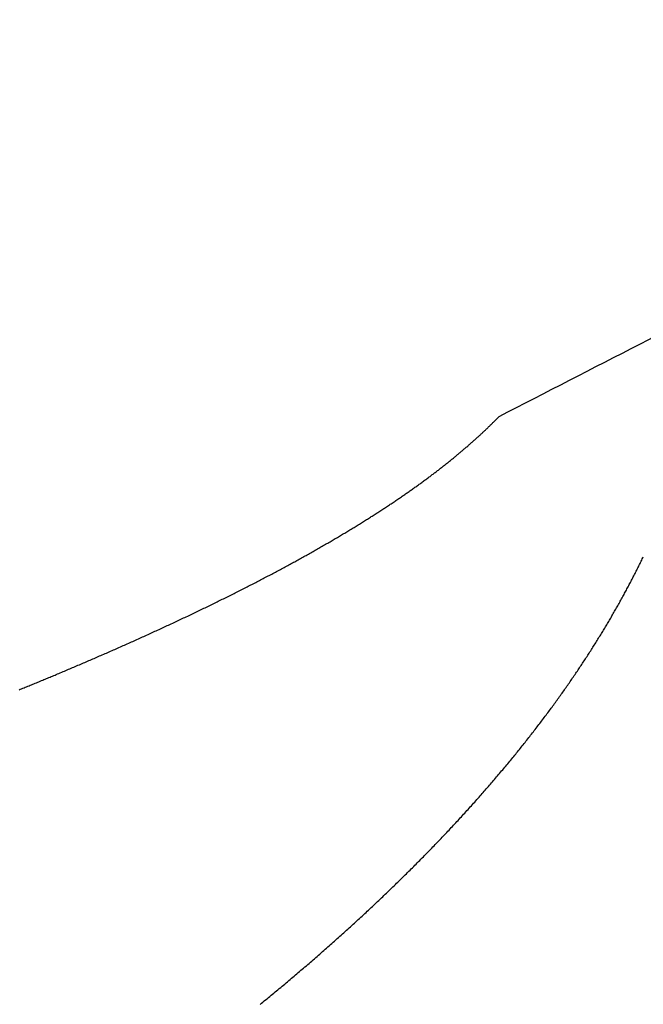
# Model space of a CAD drawing. Extents: x -615 to 944, y -692 to 928.
# Drawn here: x 8 to 9, y 1 to 2 of the extents above; entities that cross this region are included whole.
import ezdxf

# ---------------------------------------------------------------- set-up
doc = ezdxf.new("R2010")
doc.units = 0
doc.header["$LTSCALE"] = 20
doc.layers.add('ARRANGE', color=1, linetype='CONTINUOUS')
doc.layers.add('DETAIL', color=5, linetype='CONTINUOUS')

msp = doc.modelspace()

# ---------------------------------------------------------------- linework, layer by layer
at = {"layer": 'ARRANGE', "color": 1, "linetype": 'CONTINUOUS'}
msp.add_circle((0, 0), 40, dxfattribs=at)
at = {"layer": 'DETAIL', "color": 5, "linetype": 'CONTINUOUS'}
for p, q in [((8.80129, 1.6401), (8.80171, 1.6405)), ((8.80171, 1.6405), (8.80213, 1.64091)), ((8.80213, 1.64091), (8.80255, 1.64132)), ((8.80255, 1.64132), (8.80296, 1.64172)), ((8.80296, 1.64172), (8.80338, 1.64213)), ((8.80338, 1.64213), (8.8038, 1.64254)), ((8.8038, 1.64254), (8.80421, 1.64295)), ((8.80421, 1.64295), (8.80462, 1.64336)), ((8.80462, 1.64336), (8.80504, 1.64378)), ((8.80504, 1.64378), (8.80545, 1.64419)), ((8.80545, 1.64419), (8.80586, 1.6446)), ((8.80586, 1.6446), (8.80627, 1.64502)), ((8.80627, 1.64502), (8.80668, 1.64543)), ((8.80668, 1.64543), (8.80709, 1.64585)), ((8.80709, 1.64585), (8.8075, 1.64627)), ((8.8075, 1.64627), (8.80791, 1.64668)), ((8.80791, 1.64668), (8.80832, 1.6471)), ((8.80832, 1.6471), (8.80872, 1.64752)), ((8.79406, 1.6333), (8.7945, 1.6337)), ((8.7945, 1.6337), (8.79494, 1.6341)), ((8.79494, 1.6341), (8.79537, 1.6345)), ((8.79537, 1.6345), (8.79579, 1.63489)), ((8.79579, 1.63489), (8.79622, 1.63529)), ((8.79622, 1.63529), (8.79664, 1.63568)), ((8.79664, 1.63568), (8.79706, 1.63607)), ((8.79706, 1.63607), (8.79748, 1.63647)), ((8.79748, 1.63647), (8.79791, 1.63687)), ((8.79791, 1.63687), (8.79833, 1.63727)), ((8.79833, 1.63727), (8.79876, 1.63767)), ((8.79876, 1.63767), (8.79918, 1.63807)), ((8.79918, 1.63807), (8.7996, 1.63848)), ((8.7996, 1.63848), (8.80003, 1.63888)), ((8.80003, 1.63888), (8.80045, 1.63929)), ((8.80045, 1.63929), (8.80087, 1.63969)), ((8.80087, 1.63969), (8.80129, 1.6401)), ((8.78605, 1.62618), (8.78653, 1.62659)), ((8.78653, 1.62659), (8.787, 1.627)), ((8.787, 1.627), (8.78747, 1.62742)), ((8.78747, 1.62742), (8.78795, 1.62783)), ((8.78795, 1.62783), (8.78842, 1.62825)), ((8.78842, 1.62825), (8.78889, 1.62866)), ((8.78889, 1.62866), (8.78936, 1.62908)), ((8.78936, 1.62908), (8.78984, 1.6295)), ((8.78984, 1.6295), (8.79031, 1.62992)), ((8.79031, 1.62992), (8.79078, 1.63034)), ((8.79078, 1.63034), (8.79126, 1.63076)), ((8.79126, 1.63076), (8.79173, 1.63119)), ((8.79173, 1.63119), (8.79221, 1.63162)), ((8.79221, 1.63162), (8.79268, 1.63204)), ((8.79268, 1.63204), (8.79315, 1.63247)), ((8.79315, 1.63247), (8.79361, 1.63289)), ((8.79361, 1.63289), (8.79406, 1.6333)), ((8.77787, 1.61928), (8.77836, 1.61969)), ((8.77836, 1.61969), (8.77885, 1.62009)), ((8.77885, 1.62009), (8.77933, 1.62049)), ((8.77933, 1.62049), (8.77981, 1.62089)), ((8.77981, 1.62089), (8.78029, 1.62128)), ((8.78029, 1.62128), (8.78076, 1.62168)), ((8.78076, 1.62168), (8.78124, 1.62208)), ((8.78124, 1.62208), (8.78172, 1.62249)), ((8.78172, 1.62249), (8.78221, 1.62289)), ((8.78221, 1.62289), (8.78269, 1.6233)), ((8.78269, 1.6233), (8.78317, 1.62371)), ((8.78317, 1.62371), (8.78365, 1.62412)), ((8.78365, 1.62412), (8.78413, 1.62453)), ((8.78413, 1.62453), (8.78462, 1.62494)), ((8.78462, 1.62494), (8.78509, 1.62536)), ((8.78509, 1.62536), (8.78557, 1.62577)), ((8.78557, 1.62577), (8.78605, 1.62618)), ((8.76883, 1.61203), (8.76936, 1.61245)), ((8.76936, 1.61245), (8.7699, 1.61287)), ((8.7699, 1.61287), (8.77044, 1.61329)), ((8.77044, 1.61329), (8.77097, 1.61371)), ((8.77097, 1.61371), (8.7715, 1.61414)), ((8.7715, 1.61414), (8.77204, 1.61456)), ((8.77204, 1.61456), (8.77257, 1.61499)), ((8.77257, 1.61499), (8.77311, 1.61542)), ((8.77311, 1.61542), (8.77365, 1.61585)), ((8.77365, 1.61585), (8.77419, 1.61628)), ((8.77419, 1.61628), (8.77473, 1.61672)), ((8.77473, 1.61672), (8.77527, 1.61716)), ((8.77527, 1.61716), (8.7758, 1.61759)), ((8.7758, 1.61759), (8.77633, 1.61802)), ((8.77633, 1.61802), (8.77685, 1.61845)), ((8.77685, 1.61845), (8.77737, 1.61887)), ((8.77737, 1.61887), (8.77787, 1.61928)), ((8.75962, 1.60498), (8.76017, 1.60539)), ((8.76017, 1.60539), (8.76071, 1.6058)), ((8.76071, 1.6058), (8.76125, 1.6062)), ((8.76125, 1.6062), (8.76178, 1.60661)), ((8.76178, 1.60661), (8.76232, 1.60702)), ((8.76232, 1.60702), (8.76286, 1.60743)), ((8.76286, 1.60743), (8.7634, 1.60784)), ((8.7634, 1.60784), (8.76395, 1.60825)), ((8.76395, 1.60825), (8.76449, 1.60867)), ((8.76449, 1.60867), (8.76504, 1.60909)), ((8.76504, 1.60909), (8.76558, 1.60951)), ((8.76558, 1.60951), (8.76612, 1.60993)), ((8.76612, 1.60993), (8.76667, 1.61035)), ((8.76667, 1.61035), (8.76721, 1.61077)), ((8.76721, 1.61077), (8.76775, 1.61119)), ((8.76775, 1.61119), (8.76829, 1.61161)), ((8.76829, 1.61161), (8.76883, 1.61203)), ((8.75008, 1.598), (8.75068, 1.59843)), ((8.75068, 1.59843), (8.75128, 1.59886)), ((8.75128, 1.59886), (8.75188, 1.5993)), ((8.75188, 1.5993), (8.75248, 1.59973)), ((8.75248, 1.59973), (8.75309, 1.60017)), ((8.75309, 1.60017), (8.75369, 1.60061)), ((8.75369, 1.60061), (8.7543, 1.60105)), ((8.7543, 1.60105), (8.75491, 1.6015)), ((8.75491, 1.6015), (8.75552, 1.60194)), ((8.75552, 1.60194), (8.75612, 1.60239)), ((8.75612, 1.60239), (8.75673, 1.60283)), ((8.75673, 1.60283), (8.75732, 1.60328)), ((8.75732, 1.60328), (8.75791, 1.60371)), ((8.75791, 1.60371), (8.75849, 1.60414)), ((8.75849, 1.60414), (8.75906, 1.60457)), ((8.75906, 1.60457), (8.75962, 1.60498)), ((8.74035, 1.59117), (8.74095, 1.59158)), ((8.74095, 1.59158), (8.74156, 1.592)), ((8.74156, 1.592), (8.74216, 1.59242)), ((8.74216, 1.59242), (8.74277, 1.59284)), ((8.74277, 1.59284), (8.74338, 1.59327)), ((8.74338, 1.59327), (8.74399, 1.59369)), ((8.74399, 1.59369), (8.74461, 1.59412)), ((8.74461, 1.59412), (8.74522, 1.59455)), ((8.74522, 1.59455), (8.74583, 1.59498)), ((8.74583, 1.59498), (8.74644, 1.59541)), ((8.74644, 1.59541), (8.74705, 1.59584)), ((8.74705, 1.59584), (8.74766, 1.59627)), ((8.74766, 1.59627), (8.74826, 1.5967)), ((8.74826, 1.5967), (8.74887, 1.59714)), ((8.74887, 1.59714), (8.74947, 1.59757)), ((8.74947, 1.59757), (8.75008, 1.598)), ((8.72987, 1.58409), (8.73054, 1.58453)), ((8.73054, 1.58453), (8.73121, 1.58498)), ((8.73121, 1.58498), (8.73189, 1.58543)), ((8.73189, 1.58543), (8.73257, 1.58588)), ((8.73257, 1.58588), (8.73325, 1.58634)), ((8.73325, 1.58634), (8.73393, 1.5868)), ((8.73393, 1.5868), (8.73461, 1.58726)), ((8.73461, 1.58726), (8.73528, 1.58771)), ((8.73528, 1.58771), (8.73595, 1.58816)), ((8.73595, 1.58816), (8.73661, 1.58861)), ((8.73661, 1.58861), (8.73726, 1.58905)), ((8.73726, 1.58905), (8.7379, 1.58948)), ((8.7379, 1.58948), (8.73852, 1.58991)), ((8.73852, 1.58991), (8.73914, 1.59033)), ((8.73914, 1.59033), (8.73975, 1.59075)), ((8.73975, 1.59075), (8.74035, 1.59117)), ((8.71902, 1.57703), (8.7197, 1.57747)), ((8.7197, 1.57747), (8.72038, 1.5779)), ((8.72038, 1.5779), (8.72106, 1.57834)), ((8.72106, 1.57834), (8.72174, 1.57878)), ((8.72174, 1.57878), (8.72242, 1.57922)), ((8.72242, 1.57922), (8.72311, 1.57966)), ((8.72311, 1.57966), (8.72379, 1.5801)), ((8.72379, 1.5801), (8.72447, 1.58054)), ((8.72447, 1.58054), (8.72515, 1.58099)), ((8.72515, 1.58099), (8.72582, 1.58143)), ((8.72582, 1.58143), (8.7265, 1.58187)), ((8.7265, 1.58187), (8.72718, 1.58231)), ((8.72718, 1.58231), (8.72785, 1.58275)), ((8.72785, 1.58275), (8.72852, 1.5832)), ((8.72852, 1.5832), (8.72919, 1.58364)), ((8.72919, 1.58364), (8.72987, 1.58409)), ((8.70761, 1.56988), (8.70836, 1.57034)), ((8.70836, 1.57034), (8.70911, 1.57081)), ((8.70911, 1.57081), (8.70987, 1.57128)), ((8.70987, 1.57128), (8.71062, 1.57174)), ((8.71062, 1.57174), (8.71137, 1.57221)), ((8.71137, 1.57221), (8.71211, 1.57267)), ((8.71211, 1.57267), (8.71284, 1.57313)), ((8.71284, 1.57313), (8.71356, 1.57358)), ((8.71356, 1.57358), (8.71426, 1.57402)), ((8.71426, 1.57402), (8.71496, 1.57446)), ((8.71496, 1.57446), (8.71564, 1.57489)), ((8.71564, 1.57489), (8.71632, 1.57532)), ((8.71632, 1.57532), (8.717, 1.57575)), ((8.717, 1.57575), (8.71767, 1.57617)), ((8.71767, 1.57617), (8.71834, 1.5766)), ((8.71834, 1.5766), (8.71902, 1.57703)), ((8.69565, 1.56264), (8.6964, 1.56309)), ((8.6964, 1.56309), (8.69715, 1.56354)), ((8.69715, 1.56354), (8.6979, 1.56399)), ((8.6979, 1.56399), (8.69866, 1.56444)), ((8.69866, 1.56444), (8.69941, 1.56489)), ((8.69941, 1.56489), (8.70016, 1.56534)), ((8.70016, 1.56534), (8.70091, 1.56579)), ((8.70091, 1.56579), (8.70165, 1.56624)), ((8.70165, 1.56624), (8.7024, 1.5667)), ((8.7024, 1.5667), (8.70314, 1.56715)), ((8.70314, 1.56715), (8.70389, 1.5676)), ((8.70389, 1.5676), (8.70463, 1.56805)), ((8.70463, 1.56805), (8.70537, 1.56851)), ((8.70537, 1.56851), (8.70612, 1.56896)), ((8.70612, 1.56896), (8.70686, 1.56942)), ((8.70686, 1.56942), (8.70761, 1.56988)), ((8.68415, 1.5559), (8.68497, 1.55637)), ((8.68497, 1.55637), (8.68578, 1.55684)), ((8.68578, 1.55684), (8.68658, 1.55731)), ((8.68658, 1.55731), (8.68737, 1.55777)), ((8.68737, 1.55777), (8.68814, 1.55822)), ((8.68814, 1.55822), (8.68891, 1.55867)), ((8.68891, 1.55867), (8.68966, 1.55911)), ((8.68966, 1.55911), (8.69041, 1.55955)), ((8.69041, 1.55955), (8.69116, 1.55998)), ((8.69116, 1.55998), (8.6919, 1.56042)), ((8.6919, 1.56042), (8.69265, 1.56086)), ((8.69265, 1.56086), (8.69339, 1.5613)), ((8.69339, 1.5613), (8.69414, 1.56175)), ((8.69414, 1.56175), (8.69489, 1.56219)), ((8.69489, 1.56219), (8.69565, 1.56264)), ((8.6719, 1.54894), (8.67272, 1.5494)), ((8.67272, 1.5494), (8.67354, 1.54986)), ((8.67354, 1.54986), (8.67435, 1.55032)), ((8.67435, 1.55032), (8.67517, 1.55078)), ((8.67517, 1.55078), (8.67598, 1.55124)), ((8.67598, 1.55124), (8.6768, 1.5517)), ((8.6768, 1.5517), (8.67761, 1.55216)), ((8.67761, 1.55216), (8.67842, 1.55262)), ((8.67842, 1.55262), (8.67923, 1.55308)), ((8.67923, 1.55308), (8.68005, 1.55355)), ((8.68005, 1.55355), (8.68087, 1.55402)), ((8.68087, 1.55402), (8.68168, 1.55448)), ((8.68168, 1.55448), (8.68251, 1.55496)), ((8.68251, 1.55496), (8.68333, 1.55543)), ((8.68333, 1.55543), (8.68415, 1.5559)), ((8.65876, 1.5417), (8.65961, 1.54216)), ((8.65961, 1.54216), (8.66044, 1.54261)), ((8.66044, 1.54261), (8.66126, 1.54306)), ((8.66126, 1.54306), (8.66208, 1.54351)), ((8.66208, 1.54351), (8.6629, 1.54395)), ((8.6629, 1.54395), (8.66371, 1.5444)), ((8.66371, 1.5444), (8.66452, 1.54485)), ((8.66452, 1.54485), (8.66534, 1.5453)), ((8.66534, 1.5453), (8.66615, 1.54575)), ((8.66615, 1.54575), (8.66697, 1.5462)), ((8.66697, 1.5462), (8.6678, 1.54665)), ((8.6678, 1.54665), (8.66862, 1.54711)), ((8.66862, 1.54711), (8.66944, 1.54757)), ((8.66944, 1.54757), (8.67026, 1.54803)), ((8.67026, 1.54803), (8.67108, 1.54848)), ((8.67108, 1.54848), (8.6719, 1.54894)), ((8.90934, 1.54188), (8.90973, 1.54268)), ((8.90973, 1.54268), (8.91012, 1.54348)), ((8.91012, 1.54348), (8.91051, 1.54428)), ((8.91051, 1.54428), (8.9109, 1.54508)), ((8.9109, 1.54508), (8.91129, 1.54588)), ((8.91129, 1.54588), (8.91168, 1.54668)), ((8.91168, 1.54668), (8.91206, 1.54749)), ((8.6456, 1.53465), (8.64647, 1.53511)), ((8.64647, 1.53511), (8.64735, 1.53558)), ((8.64735, 1.53558), (8.64823, 1.53604)), ((8.64823, 1.53604), (8.64911, 1.53651)), ((8.64911, 1.53651), (8.64998, 1.53698)), ((8.64998, 1.53698), (8.65086, 1.53744)), ((8.65086, 1.53744), (8.65174, 1.53792)), ((8.65174, 1.53792), (8.65263, 1.53839)), ((8.65263, 1.53839), (8.65351, 1.53886)), ((8.65351, 1.53886), (8.6544, 1.53934)), ((8.6544, 1.53934), (8.65529, 1.53982)), ((8.65529, 1.53982), (8.65617, 1.54029)), ((8.65617, 1.54029), (8.65704, 1.54077)), ((8.65704, 1.54077), (8.65791, 1.54123)), ((8.65791, 1.54123), (8.65876, 1.5417)), ((8.90575, 1.53472), (8.90615, 1.53551)), ((8.90615, 1.53551), (8.90655, 1.53631)), ((8.90655, 1.53631), (8.90696, 1.5371)), ((8.90696, 1.5371), (8.90736, 1.53789)), ((8.90736, 1.53789), (8.90776, 1.53869)), ((8.90776, 1.53869), (8.90815, 1.53949)), ((8.90815, 1.53949), (8.90855, 1.54028)), ((8.90855, 1.54028), (8.90895, 1.54108)), ((8.90895, 1.54108), (8.90934, 1.54188)), ((8.63236, 1.52775), (8.63324, 1.5282)), ((8.63324, 1.5282), (8.63412, 1.52865)), ((8.63412, 1.52865), (8.635, 1.52911)), ((8.635, 1.52911), (8.63588, 1.52957)), ((8.63588, 1.52957), (8.63676, 1.53002)), ((8.63676, 1.53002), (8.63765, 1.53048)), ((8.63765, 1.53048), (8.63853, 1.53094)), ((8.63853, 1.53094), (8.63942, 1.53141)), ((8.63942, 1.53141), (8.6403, 1.53187)), ((8.6403, 1.53187), (8.64119, 1.53233)), ((8.64119, 1.53233), (8.64207, 1.53279)), ((8.64207, 1.53279), (8.64295, 1.53326)), ((8.64295, 1.53326), (8.64384, 1.53372)), ((8.64384, 1.53372), (8.64472, 1.53418)), ((8.64472, 1.53418), (8.6456, 1.53465)), ((8.90206, 1.5276), (8.90247, 1.52839)), ((8.90247, 1.52839), (8.90289, 1.52918)), ((8.90289, 1.52918), (8.9033, 1.52997)), ((8.9033, 1.52997), (8.90371, 1.53076)), ((8.90371, 1.53076), (8.90412, 1.53155)), ((8.90412, 1.53155), (8.90453, 1.53234)), ((8.90453, 1.53234), (8.90494, 1.53313)), ((8.90494, 1.53313), (8.90534, 1.53393)), ((8.90534, 1.53393), (8.90575, 1.53472)), ((8.61858, 1.52076), (8.61952, 1.52123)), ((8.61952, 1.52123), (8.62045, 1.5217)), ((8.62045, 1.5217), (8.62139, 1.52217)), ((8.62139, 1.52217), (8.62233, 1.52264)), ((8.62233, 1.52264), (8.62327, 1.52312)), ((8.62327, 1.52312), (8.62421, 1.52359)), ((8.62421, 1.52359), (8.62514, 1.52407)), ((8.62514, 1.52407), (8.62608, 1.52454)), ((8.62608, 1.52454), (8.627, 1.52501)), ((8.627, 1.52501), (8.62791, 1.52547)), ((8.62791, 1.52547), (8.62882, 1.52593)), ((8.62882, 1.52593), (8.62971, 1.52639)), ((8.62971, 1.52639), (8.6306, 1.52685)), ((8.6306, 1.52685), (8.63148, 1.5273)), ((8.63148, 1.5273), (8.63236, 1.52775)), ((8.89828, 1.52055), (8.89871, 1.52134)), ((8.89871, 1.52134), (8.89914, 1.52212)), ((8.89914, 1.52212), (8.89956, 1.5229)), ((8.89956, 1.5229), (8.89998, 1.52368)), ((8.89998, 1.52368), (8.90039, 1.52446)), ((8.90039, 1.52446), (8.90081, 1.52524)), ((8.90081, 1.52524), (8.90123, 1.52603)), ((8.90123, 1.52603), (8.90164, 1.52681)), ((8.90164, 1.52681), (8.90206, 1.5276)), ((8.60361, 1.51335), (8.60454, 1.51381)), ((8.60454, 1.51381), (8.60548, 1.51427)), ((8.60548, 1.51427), (8.60642, 1.51473)), ((8.60642, 1.51473), (8.60736, 1.51519)), ((8.60736, 1.51519), (8.6083, 1.51565)), ((8.6083, 1.51565), (8.60924, 1.51611)), ((8.60924, 1.51611), (8.61018, 1.51658)), ((8.61018, 1.51658), (8.61111, 1.51704)), ((8.61111, 1.51704), (8.61205, 1.5175)), ((8.61205, 1.5175), (8.61298, 1.51797)), ((8.61298, 1.51797), (8.61392, 1.51843)), ((8.61392, 1.51843), (8.61485, 1.51889)), ((8.61485, 1.51889), (8.61579, 1.51936)), ((8.61579, 1.51936), (8.61672, 1.51982)), ((8.61672, 1.51982), (8.61765, 1.52029)), ((8.61765, 1.52029), (8.61858, 1.52076)), ((8.89427, 1.51328), (8.89472, 1.51409)), ((8.89472, 1.51409), (8.89518, 1.5149)), ((8.89518, 1.5149), (8.89563, 1.51572)), ((8.89563, 1.51572), (8.89608, 1.51653)), ((8.89608, 1.51653), (8.89653, 1.51734)), ((8.89653, 1.51734), (8.89697, 1.51815)), ((8.89697, 1.51815), (8.89741, 1.51896)), ((8.89741, 1.51896), (8.89785, 1.51976)), ((8.89785, 1.51976), (8.89828, 1.52055)), ((8.58933, 1.50646), (8.59031, 1.50693)), ((8.59031, 1.50693), (8.59128, 1.50739)), ((8.59128, 1.50739), (8.59226, 1.50786)), ((8.59226, 1.50786), (8.59323, 1.50833)), ((8.59323, 1.50833), (8.59419, 1.50879)), ((8.59419, 1.50879), (8.59515, 1.50925)), ((8.59515, 1.50925), (8.5961, 1.50971)), ((8.5961, 1.50971), (8.59705, 1.51017)), ((8.59705, 1.51017), (8.59799, 1.51062)), ((8.59799, 1.51062), (8.59893, 1.51107)), ((8.59893, 1.51107), (8.59986, 1.51153)), ((8.59986, 1.51153), (8.6008, 1.51198)), ((8.6008, 1.51198), (8.60173, 1.51244)), ((8.60173, 1.51244), (8.60267, 1.51289)), ((8.60267, 1.51289), (8.60361, 1.51335)), ((8.89015, 1.50605), (8.89061, 1.50685)), ((8.89061, 1.50685), (8.89108, 1.50765)), ((8.89108, 1.50765), (8.89153, 1.50845)), ((8.89153, 1.50845), (8.89199, 1.50926)), ((8.89199, 1.50926), (8.89245, 1.51006)), ((8.89245, 1.51006), (8.89291, 1.51086)), ((8.89291, 1.51086), (8.89336, 1.51167)), ((8.89336, 1.51167), (8.89381, 1.51247)), ((8.89381, 1.51247), (8.89427, 1.51328)), ((8.57471, 1.49957), (8.57569, 1.50003)), ((8.57569, 1.50003), (8.57667, 1.50048)), ((8.57667, 1.50048), (8.57764, 1.50094)), ((8.57764, 1.50094), (8.57862, 1.5014)), ((8.57862, 1.5014), (8.57959, 1.50185)), ((8.57959, 1.50185), (8.58057, 1.50231)), ((8.58057, 1.50231), (8.58154, 1.50277)), ((8.58154, 1.50277), (8.58251, 1.50323)), ((8.58251, 1.50323), (8.58348, 1.50369)), ((8.58348, 1.50369), (8.58446, 1.50415)), ((8.58446, 1.50415), (8.58543, 1.50461)), ((8.58543, 1.50461), (8.5864, 1.50507)), ((8.5864, 1.50507), (8.58738, 1.50553)), ((8.58738, 1.50553), (8.58835, 1.506)), ((8.58835, 1.506), (8.58933, 1.50646)), ((8.88641, 1.49966), (8.88688, 1.50046)), ((8.88688, 1.50046), (8.88735, 1.50125)), ((8.88735, 1.50125), (8.88782, 1.50205)), ((8.88782, 1.50205), (8.88829, 1.50285)), ((8.88829, 1.50285), (8.88876, 1.50365)), ((8.88876, 1.50365), (8.88922, 1.50445)), ((8.88922, 1.50445), (8.88969, 1.50525)), ((8.88969, 1.50525), (8.89015, 1.50605)), ((8.55905, 1.49235), (8.56004, 1.4928)), ((8.56004, 1.4928), (8.56102, 1.49325)), ((8.56102, 1.49325), (8.56201, 1.4937)), ((8.56201, 1.4937), (8.56299, 1.49415)), ((8.56299, 1.49415), (8.56396, 1.4946)), ((8.56396, 1.4946), (8.56494, 1.49505)), ((8.56494, 1.49505), (8.56592, 1.4955)), ((8.56592, 1.4955), (8.5669, 1.49595)), ((8.5669, 1.49595), (8.56787, 1.4964)), ((8.56787, 1.4964), (8.56885, 1.49685)), ((8.56885, 1.49685), (8.56983, 1.4973)), ((8.56983, 1.4973), (8.5708, 1.49775)), ((8.5708, 1.49775), (8.57178, 1.49821)), ((8.57178, 1.49821), (8.57276, 1.49866)), ((8.57276, 1.49866), (8.57374, 1.49912)), ((8.57374, 1.49912), (8.57471, 1.49957)), ((8.88213, 1.49255), (8.88262, 1.49334)), ((8.88262, 1.49334), (8.8831, 1.49414)), ((8.8831, 1.49414), (8.88357, 1.49492)), ((8.88357, 1.49492), (8.88405, 1.49571)), ((8.88405, 1.49571), (8.88452, 1.4965)), ((8.88452, 1.4965), (8.88499, 1.49728)), ((8.88499, 1.49728), (8.88546, 1.49807)), ((8.88546, 1.49807), (8.88594, 1.49887)), ((8.88594, 1.49887), (8.88641, 1.49966)), ((8.54323, 1.48522), (8.54422, 1.48566)), ((8.54422, 1.48566), (8.54521, 1.4861)), ((8.54521, 1.4861), (8.5462, 1.48655)), ((8.5462, 1.48655), (8.54719, 1.48699)), ((8.54719, 1.48699), (8.54818, 1.48743)), ((8.54818, 1.48743), (8.54917, 1.48788)), ((8.54917, 1.48788), (8.55016, 1.48832)), ((8.55016, 1.48832), (8.55114, 1.48877)), ((8.55114, 1.48877), (8.55213, 1.48921)), ((8.55213, 1.48921), (8.55312, 1.48966)), ((8.55312, 1.48966), (8.55411, 1.49011)), ((8.55411, 1.49011), (8.5551, 1.49056)), ((8.5551, 1.49056), (8.55609, 1.49101)), ((8.55609, 1.49101), (8.55708, 1.49145)), ((8.55708, 1.49145), (8.55807, 1.4919)), ((8.55807, 1.4919), (8.55905, 1.49235)), ((8.87756, 1.48516), (8.87808, 1.48599)), ((8.87808, 1.48599), (8.87859, 1.48681)), ((8.87859, 1.48681), (8.87911, 1.48764)), ((8.87911, 1.48764), (8.87962, 1.48847)), ((8.87962, 1.48847), (8.88013, 1.48929)), ((8.88013, 1.48929), (8.88064, 1.49012)), ((8.88064, 1.49012), (8.88114, 1.49093)), ((8.88114, 1.49093), (8.88164, 1.49175)), ((8.88164, 1.49175), (8.88213, 1.49255)), ((8.52734, 1.47821), (8.52833, 1.47864)), ((8.52833, 1.47864), (8.52932, 1.47907)), ((8.52932, 1.47907), (8.53032, 1.47951)), ((8.53032, 1.47951), (8.53131, 1.47995)), ((8.53131, 1.47995), (8.53231, 1.48039)), ((8.53231, 1.48039), (8.53331, 1.48083)), ((8.53331, 1.48083), (8.53431, 1.48126)), ((8.53431, 1.48126), (8.5353, 1.4817)), ((8.5353, 1.4817), (8.53629, 1.48214)), ((8.53629, 1.48214), (8.53728, 1.48258)), ((8.53728, 1.48258), (8.53827, 1.48302)), ((8.53827, 1.48302), (8.53926, 1.48346)), ((8.53926, 1.48346), (8.54025, 1.4839)), ((8.54025, 1.4839), (8.54124, 1.48434)), ((8.54124, 1.48434), (8.54224, 1.48478)), ((8.54224, 1.48478), (8.54323, 1.48522)), ((8.87289, 1.47782), (8.87341, 1.47864)), ((8.87341, 1.47864), (8.87394, 1.47945)), ((8.87394, 1.47945), (8.87446, 1.48026)), ((8.87446, 1.48026), (8.87498, 1.48108)), ((8.87498, 1.48108), (8.87549, 1.48189)), ((8.87549, 1.48189), (8.87601, 1.48271)), ((8.87601, 1.48271), (8.87653, 1.48352)), ((8.87653, 1.48352), (8.87704, 1.48434)), ((8.87704, 1.48434), (8.87756, 1.48516)), ((8.5109, 1.4711), (8.51187, 1.47151)), ((8.51187, 1.47151), (8.51283, 1.47193)), ((8.51283, 1.47193), (8.5138, 1.47234)), ((8.5138, 1.47234), (8.51477, 1.47276)), ((8.51477, 1.47276), (8.51574, 1.47318)), ((8.51574, 1.47318), (8.51671, 1.47359)), ((8.51671, 1.47359), (8.51767, 1.47401)), ((8.51767, 1.47401), (8.51864, 1.47443)), ((8.51864, 1.47443), (8.5196, 1.47484)), ((8.5196, 1.47484), (8.52056, 1.47526)), ((8.52056, 1.47526), (8.52152, 1.47568)), ((8.52152, 1.47568), (8.52248, 1.47609)), ((8.52248, 1.47609), (8.52344, 1.47651)), ((8.52344, 1.47651), (8.52441, 1.47693)), ((8.52441, 1.47693), (8.52538, 1.47735)), ((8.52538, 1.47735), (8.52636, 1.47778)), ((8.52636, 1.47778), (8.52734, 1.47821)), ((8.86866, 1.47133), (8.86919, 1.47214)), ((8.86919, 1.47214), (8.86972, 1.47295)), ((8.86972, 1.47295), (8.87025, 1.47376)), ((8.87025, 1.47376), (8.87078, 1.47458)), ((8.87078, 1.47458), (8.87131, 1.47539)), ((8.87131, 1.47539), (8.87184, 1.4762)), ((8.87184, 1.4762), (8.87237, 1.47701)), ((8.87237, 1.47701), (8.87289, 1.47782)), ((8.49438, 1.4641), (8.49535, 1.4645)), ((8.49535, 1.4645), (8.49633, 1.46491)), ((8.49633, 1.46491), (8.49731, 1.46533)), ((8.49731, 1.46533), (8.4983, 1.46574)), ((8.4983, 1.46574), (8.49928, 1.46616)), ((8.49928, 1.46616), (8.50026, 1.46657)), ((8.50026, 1.46657), (8.50123, 1.46698)), ((8.50123, 1.46698), (8.5022, 1.46739)), ((8.5022, 1.46739), (8.50317, 1.4678)), ((8.50317, 1.4678), (8.50413, 1.46821)), ((8.50413, 1.46821), (8.5051, 1.46862)), ((8.5051, 1.46862), (8.50606, 1.46903)), ((8.50606, 1.46903), (8.50703, 1.46944)), ((8.50703, 1.46944), (8.50799, 1.46986)), ((8.50799, 1.46986), (8.50896, 1.47027)), ((8.50896, 1.47027), (8.50993, 1.47068)), ((8.50993, 1.47068), (8.5109, 1.4711)), ((8.86383, 1.46412), (8.86438, 1.46493)), ((8.86438, 1.46493), (8.86492, 1.46573)), ((8.86492, 1.46573), (8.86546, 1.46653)), ((8.86546, 1.46653), (8.86599, 1.46733)), ((8.86599, 1.46733), (8.86652, 1.46812)), ((8.86652, 1.46812), (8.86706, 1.46892)), ((8.86706, 1.46892), (8.86759, 1.46972)), ((8.86759, 1.46972), (8.86812, 1.47053)), ((8.86812, 1.47053), (8.86866, 1.47133)), ((8.47831, 1.45741), (8.4792, 1.45777)), ((8.4792, 1.45777), (8.48009, 1.45814)), ((8.48009, 1.45814), (8.48098, 1.45851)), ((8.48098, 1.45851), (8.48187, 1.45888)), ((8.48187, 1.45888), (8.48276, 1.45925)), ((8.48276, 1.45925), (8.48365, 1.45961)), ((8.48365, 1.45961), (8.48453, 1.45998)), ((8.48453, 1.45998), (8.48542, 1.46035)), ((8.48542, 1.46035), (8.48629, 1.46071)), ((8.48629, 1.46071), (8.48716, 1.46108)), ((8.48716, 1.46108), (8.48803, 1.46144)), ((8.48803, 1.46144), (8.48891, 1.4618)), ((8.48891, 1.4618), (8.48978, 1.46217)), ((8.48978, 1.46217), (8.49067, 1.46254)), ((8.49067, 1.46254), (8.49157, 1.46292)), ((8.49157, 1.46292), (8.49249, 1.4633)), ((8.49249, 1.4633), (8.49343, 1.46369)), ((8.49343, 1.46369), (8.49438, 1.4641)), ((8.85866, 1.45659), (8.85925, 1.45743)), ((8.85925, 1.45743), (8.85983, 1.45827)), ((8.85983, 1.45827), (8.86041, 1.45912)), ((8.86041, 1.45912), (8.86099, 1.45996)), ((8.86099, 1.45996), (8.86157, 1.46081)), ((8.86157, 1.46081), (8.86215, 1.46164)), ((8.86215, 1.46164), (8.86272, 1.46248)), ((8.86272, 1.46248), (8.86328, 1.4633)), ((8.86328, 1.4633), (8.86383, 1.46412)), ((8.46589, 1.45231), (8.46678, 1.45268)), ((8.46678, 1.45268), (8.46767, 1.45304)), ((8.46767, 1.45304), (8.46855, 1.4534)), ((8.46855, 1.4534), (8.46944, 1.45376)), ((8.46944, 1.45376), (8.47033, 1.45413)), ((8.47033, 1.45413), (8.47122, 1.45449)), ((8.47122, 1.45449), (8.47211, 1.45485)), ((8.47211, 1.45485), (8.47299, 1.45522)), ((8.47299, 1.45522), (8.47388, 1.45558)), ((8.47388, 1.45558), (8.47477, 1.45595)), ((8.47477, 1.45595), (8.47565, 1.45631)), ((8.47565, 1.45631), (8.47654, 1.45668)), ((8.47654, 1.45668), (8.47743, 1.45704)), ((8.47743, 1.45704), (8.47831, 1.45741)), ((8.85399, 1.44993), (8.85457, 1.45076)), ((8.85457, 1.45076), (8.85516, 1.45159)), ((8.85516, 1.45159), (8.85575, 1.45242)), ((8.85575, 1.45242), (8.85633, 1.45325)), ((8.85633, 1.45325), (8.85691, 1.45408)), ((8.85691, 1.45408), (8.8575, 1.45491)), ((8.8575, 1.45491), (8.85808, 1.45575)), ((8.85808, 1.45575), (8.85866, 1.45659)), ((8.84923, 1.44331), (8.84983, 1.44414)), ((8.84983, 1.44414), (8.85043, 1.44496)), ((8.85043, 1.44496), (8.85102, 1.44579)), ((8.85102, 1.44579), (8.85162, 1.44662)), ((8.85162, 1.44662), (8.85221, 1.44745)), ((8.85221, 1.44745), (8.85281, 1.44828)), ((8.85281, 1.44828), (8.8534, 1.4491)), ((8.8534, 1.4491), (8.85399, 1.44993)), ((8.84383, 1.43596), (8.84443, 1.43678)), ((8.84443, 1.43678), (8.84504, 1.43759)), ((8.84504, 1.43759), (8.84564, 1.4384)), ((8.84564, 1.4384), (8.84624, 1.43922)), ((8.84624, 1.43922), (8.84683, 1.44003)), ((8.84683, 1.44003), (8.84743, 1.44084)), ((8.84743, 1.44084), (8.84803, 1.44166)), ((8.84803, 1.44166), (8.84863, 1.44249)), ((8.84863, 1.44249), (8.84923, 1.44331)), ((8.83872, 1.42917), (8.83938, 1.43003)), ((8.83938, 1.43003), (8.84003, 1.43089)), ((8.84003, 1.43089), (8.84068, 1.43176)), ((8.84068, 1.43176), (8.84132, 1.43261)), ((8.84132, 1.43261), (8.84196, 1.43346)), ((8.84196, 1.43346), (8.84259, 1.4343)), ((8.84259, 1.4343), (8.84321, 1.43514)), ((8.84321, 1.43514), (8.84383, 1.43596)), ((8.83284, 1.42151), (8.8335, 1.42236)), ((8.8335, 1.42236), (8.83415, 1.4232)), ((8.83415, 1.4232), (8.8348, 1.42405)), ((8.8348, 1.42405), (8.83546, 1.4249)), ((8.83546, 1.4249), (8.83611, 1.42575)), ((8.83611, 1.42575), (8.83676, 1.4266)), ((8.83676, 1.4266), (8.83742, 1.42745)), ((8.83742, 1.42745), (8.83807, 1.42831)), ((8.83807, 1.42831), (8.83872, 1.42917)), ((8.82753, 1.41476), (8.8282, 1.4156)), ((8.8282, 1.4156), (8.82887, 1.41644)), ((8.82887, 1.41644), (8.82953, 1.41729)), ((8.82953, 1.41729), (8.8302, 1.41813)), ((8.8302, 1.41813), (8.83086, 1.41898)), ((8.83086, 1.41898), (8.83152, 1.41982)), ((8.83152, 1.41982), (8.83218, 1.42067)), ((8.83218, 1.42067), (8.83284, 1.42151)), ((8.82219, 1.40808), (8.82286, 1.40891)), ((8.82286, 1.40891), (8.82353, 1.40974)), ((8.82353, 1.40974), (8.82419, 1.41057)), ((8.82419, 1.41057), (8.82486, 1.4114)), ((8.82486, 1.4114), (8.82553, 1.41224)), ((8.82553, 1.41224), (8.8262, 1.41307)), ((8.8262, 1.41307), (8.82687, 1.41391)), ((8.82687, 1.41391), (8.82753, 1.41476)), ((8.8159, 1.4004), (8.81663, 1.40127)), ((8.81663, 1.40127), (8.81734, 1.40214)), ((8.81734, 1.40214), (8.81806, 1.40301)), ((8.81806, 1.40301), (8.81877, 1.40388)), ((8.81877, 1.40388), (8.81947, 1.40473)), ((8.81947, 1.40473), (8.82016, 1.40558)), ((8.82016, 1.40558), (8.82084, 1.40642)), ((8.82084, 1.40642), (8.82152, 1.40725)), ((8.82152, 1.40725), (8.82219, 1.40808)), ((8.81011, 1.39346), (8.81083, 1.39432)), ((8.81083, 1.39432), (8.81156, 1.39518)), ((8.81156, 1.39518), (8.81228, 1.39604)), ((8.81228, 1.39604), (8.813, 1.39691)), ((8.813, 1.39691), (8.81373, 1.39777)), ((8.81373, 1.39777), (8.81445, 1.39865)), ((8.81445, 1.39865), (8.81518, 1.39952)), ((8.81518, 1.39952), (8.8159, 1.4004)), ((8.80427, 1.38659), (8.805, 1.38745)), ((8.805, 1.38745), (8.80574, 1.38831)), ((8.80574, 1.38831), (8.80647, 1.38917)), ((8.80647, 1.38917), (8.8072, 1.39002)), ((8.8072, 1.39002), (8.80793, 1.39088)), ((8.80793, 1.39088), (8.80866, 1.39174)), ((8.80866, 1.39174), (8.80939, 1.3926)), ((8.80939, 1.3926), (8.81011, 1.39346)), ((8.79837, 1.37979), (8.7991, 1.38063)), ((8.7991, 1.38063), (8.79984, 1.38148)), ((8.79984, 1.38148), (8.80058, 1.38232)), ((8.80058, 1.38232), (8.80132, 1.38317)), ((8.80132, 1.38317), (8.80206, 1.38403)), ((8.80206, 1.38403), (8.80279, 1.38488)), ((8.80279, 1.38488), (8.80353, 1.38574)), ((8.80353, 1.38574), (8.80427, 1.38659)), ((8.79156, 1.37209), (8.79235, 1.37297)), ((8.79235, 1.37297), (8.79312, 1.37384)), ((8.79312, 1.37384), (8.79389, 1.37471)), ((8.79389, 1.37471), (8.79465, 1.37557)), ((8.79465, 1.37557), (8.79541, 1.37642)), ((8.79541, 1.37642), (8.79615, 1.37726)), ((8.79615, 1.37726), (8.79689, 1.37811)), ((8.79689, 1.37811), (8.79763, 1.37895)), ((8.79763, 1.37895), (8.79837, 1.37979)), ((8.78523, 1.36506), (8.78602, 1.36593)), ((8.78602, 1.36593), (8.78681, 1.3668)), ((8.78681, 1.3668), (8.7876, 1.36768)), ((8.7876, 1.36768), (8.7884, 1.36856)), ((8.7884, 1.36856), (8.78919, 1.36944)), ((8.78919, 1.36944), (8.78998, 1.37032)), ((8.78998, 1.37032), (8.79077, 1.37121)), ((8.79077, 1.37121), (8.79156, 1.37209)), ((8.77886, 1.35812), (8.77966, 1.35898)), ((8.77966, 1.35898), (8.78046, 1.35985)), ((8.78046, 1.35985), (8.78126, 1.36072)), ((8.78126, 1.36072), (8.78205, 1.36158)), ((8.78205, 1.36158), (8.78285, 1.36245)), ((8.78285, 1.36245), (8.78364, 1.36332)), ((8.78364, 1.36332), (8.78444, 1.36419)), ((8.78444, 1.36419), (8.78523, 1.36506)), ((8.77242, 1.35122), (8.77323, 1.35208)), ((8.77323, 1.35208), (8.77404, 1.35293)), ((8.77404, 1.35293), (8.77484, 1.3538)), ((8.77484, 1.3538), (8.77565, 1.35466)), ((8.77565, 1.35466), (8.77645, 1.35552)), ((8.77645, 1.35552), (8.77726, 1.35639)), ((8.77726, 1.35639), (8.77806, 1.35725)), ((8.77806, 1.35725), (8.77886, 1.35812)), ((8.76594, 1.34439), (8.76676, 1.34525)), ((8.76676, 1.34525), (8.76758, 1.34611)), ((8.76758, 1.34611), (8.7684, 1.34696)), ((8.7684, 1.34696), (8.7692, 1.34781)), ((8.7692, 1.34781), (8.77001, 1.34866)), ((8.77001, 1.34866), (8.77081, 1.34951)), ((8.77081, 1.34951), (8.77162, 1.35036)), ((8.77162, 1.35036), (8.77242, 1.35122)), ((8.75913, 1.33734), (8.75999, 1.33822)), ((8.75999, 1.33822), (8.76085, 1.3391)), ((8.76085, 1.3391), (8.7617, 1.33999)), ((8.7617, 1.33999), (8.76256, 1.34087)), ((8.76256, 1.34087), (8.76341, 1.34176)), ((8.76341, 1.34176), (8.76426, 1.34264)), ((8.76426, 1.34264), (8.7651, 1.34351)), ((8.7651, 1.34351), (8.76594, 1.34439)), ((8.75228, 1.33035), (8.75314, 1.33122)), ((8.75314, 1.33122), (8.75399, 1.33209)), ((8.75399, 1.33209), (8.75485, 1.33296)), ((8.75485, 1.33296), (8.75571, 1.33383)), ((8.75571, 1.33383), (8.75656, 1.33471)), ((8.75656, 1.33471), (8.75742, 1.33558)), ((8.75742, 1.33558), (8.75827, 1.33646)), ((8.75827, 1.33646), (8.75913, 1.33734)), ((8.74535, 1.32341), (8.74622, 1.32428)), ((8.74622, 1.32428), (8.74709, 1.32514)), ((8.74709, 1.32514), (8.74796, 1.32601)), ((8.74796, 1.32601), (8.74882, 1.32688)), ((8.74882, 1.32688), (8.74969, 1.32775)), ((8.74969, 1.32775), (8.75055, 1.32861)), ((8.75055, 1.32861), (8.75141, 1.32948)), ((8.75141, 1.32948), (8.75228, 1.33035)), ((8.7384, 1.31655), (8.73927, 1.31741)), ((8.73927, 1.31741), (8.74014, 1.31826)), ((8.74014, 1.31826), (8.74101, 1.31912)), ((8.74101, 1.31912), (8.74188, 1.31997)), ((8.74188, 1.31997), (8.74275, 1.32083)), ((8.74275, 1.32083), (8.74361, 1.32169)), ((8.74361, 1.32169), (8.74448, 1.32255)), ((8.74448, 1.32255), (8.74535, 1.32341)), ((8.73033, 1.30873), (8.73124, 1.30961)), ((8.73124, 1.30961), (8.73215, 1.31048)), ((8.73215, 1.31048), (8.73306, 1.31136)), ((8.73306, 1.31136), (8.73396, 1.31223)), ((8.73396, 1.31223), (8.73486, 1.31311)), ((8.73486, 1.31311), (8.73576, 1.31397)), ((8.73576, 1.31397), (8.73664, 1.31484)), ((8.73664, 1.31484), (8.73752, 1.3157)), ((8.73752, 1.3157), (8.7384, 1.31655)), ((8.72305, 1.30177), (8.72396, 1.30264)), ((8.72396, 1.30264), (8.72487, 1.3035)), ((8.72487, 1.3035), (8.72578, 1.30437)), ((8.72578, 1.30437), (8.72669, 1.30524)), ((8.72669, 1.30524), (8.7276, 1.30611)), ((8.7276, 1.30611), (8.72851, 1.30698)), ((8.72851, 1.30698), (8.72942, 1.30785)), ((8.72942, 1.30785), (8.73033, 1.30873)), ((8.71571, 1.29488), (8.71663, 1.29574)), ((8.71663, 1.29574), (8.71755, 1.2966)), ((8.71755, 1.2966), (8.71847, 1.29746)), ((8.71847, 1.29746), (8.71939, 1.29832)), ((8.71939, 1.29832), (8.7203, 1.29918)), ((8.7203, 1.29918), (8.72122, 1.30005)), ((8.72122, 1.30005), (8.72213, 1.30091)), ((8.72213, 1.30091), (8.72305, 1.30177)), ((8.70833, 1.28804), (8.70925, 1.28889)), ((8.70925, 1.28889), (8.71018, 1.28974)), ((8.71018, 1.28974), (8.7111, 1.29059)), ((8.7111, 1.29059), (8.71202, 1.29145)), ((8.71202, 1.29145), (8.71294, 1.2923)), ((8.71294, 1.2923), (8.71387, 1.29316)), ((8.71387, 1.29316), (8.71479, 1.29402)), ((8.71479, 1.29402), (8.71571, 1.29488)), ((8.70086, 1.28122), (8.7018, 1.28208)), ((8.7018, 1.28208), (8.70275, 1.28293)), ((8.70275, 1.28293), (8.70368, 1.28379)), ((8.70368, 1.28379), (8.70462, 1.28464)), ((8.70462, 1.28464), (8.70555, 1.28549)), ((8.70555, 1.28549), (8.70648, 1.28634)), ((8.70648, 1.28634), (8.7074, 1.28719)), ((8.7074, 1.28719), (8.70833, 1.28804)), ((8.69232, 1.27354), (8.69327, 1.27439)), ((8.69327, 1.27439), (8.69422, 1.27524)), ((8.69422, 1.27524), (8.69517, 1.27609)), ((8.69517, 1.27609), (8.69612, 1.27694)), ((8.69612, 1.27694), (8.69707, 1.27779)), ((8.69707, 1.27779), (8.69802, 1.27865)), ((8.69802, 1.27865), (8.69897, 1.27951)), ((8.69897, 1.27951), (8.69991, 1.28036)), ((8.69991, 1.28036), (8.70086, 1.28122)), ((8.68469, 1.26677), (8.68564, 1.26762)), ((8.68564, 1.26762), (8.6866, 1.26846)), ((8.6866, 1.26846), (8.68756, 1.2693)), ((8.68756, 1.2693), (8.68851, 1.27015)), ((8.68851, 1.27015), (8.68946, 1.271)), ((8.68946, 1.271), (8.69042, 1.27184)), ((8.69042, 1.27184), (8.69137, 1.27269)), ((8.69137, 1.27269), (8.69232, 1.27354)), ((8.67701, 1.26006), (8.67797, 1.2609)), ((8.67797, 1.2609), (8.67893, 1.26173)), ((8.67893, 1.26173), (8.67989, 1.26257)), ((8.67989, 1.26257), (8.68085, 1.26341)), ((8.68085, 1.26341), (8.68181, 1.26425)), ((8.68181, 1.26425), (8.68277, 1.26509)), ((8.68277, 1.26509), (8.68373, 1.26593)), ((8.68373, 1.26593), (8.68469, 1.26677)), ((8.66833, 1.25258), (8.66929, 1.2534)), ((8.66929, 1.2534), (8.67025, 1.25423)), ((8.67025, 1.25423), (8.67122, 1.25505)), ((8.67122, 1.25505), (8.67218, 1.25589)), ((8.67218, 1.25589), (8.67315, 1.25672)), ((8.67315, 1.25672), (8.67411, 1.25755)), ((8.67411, 1.25755), (8.67508, 1.25839)), ((8.67508, 1.25839), (8.67604, 1.25922)), ((8.67604, 1.25922), (8.67701, 1.26006)), ((8.66062, 1.24603), (8.66159, 1.24684)), ((8.66159, 1.24684), (8.66255, 1.24766)), ((8.66255, 1.24766), (8.66352, 1.24848)), ((8.66352, 1.24848), (8.66448, 1.2493)), ((8.66448, 1.2493), (8.66544, 1.25011)), ((8.66544, 1.25011), (8.6664, 1.25093)), ((8.6664, 1.25093), (8.66736, 1.25175)), ((8.66736, 1.25175), (8.66833, 1.25258)), ((8.6519, 1.23871), (8.65287, 1.23952)), ((8.65287, 1.23952), (8.65384, 1.24033)), ((8.65384, 1.24033), (8.65481, 1.24114)), ((8.65481, 1.24114), (8.65578, 1.24195)), ((8.65578, 1.24195), (8.65675, 1.24277)), ((8.65675, 1.24277), (8.65772, 1.24358)), ((8.65772, 1.24358), (8.65869, 1.24439)), ((8.65869, 1.24439), (8.65965, 1.24521)), ((8.65965, 1.24521), (8.66062, 1.24603)), ((8.64313, 1.23145), (8.64411, 1.23226)), ((8.64411, 1.23226), (8.64509, 1.23306)), ((8.64509, 1.23306), (8.64606, 1.23387)), ((8.64606, 1.23387), (8.64704, 1.23467)), ((8.64704, 1.23467), (8.64801, 1.23548)), ((8.64801, 1.23548), (8.64898, 1.23628)), ((8.64898, 1.23628), (8.64995, 1.23709)), ((8.64995, 1.23709), (8.65092, 1.2379)), ((8.65092, 1.2379), (8.6519, 1.23871)), ((8.63821, 1.22742), (8.63919, 1.22822)), ((8.63919, 1.22822), (8.64017, 1.22903)), ((8.64017, 1.22903), (8.64116, 1.22983)), ((8.64116, 1.22983), (8.64214, 1.23064)), ((8.64214, 1.23064), (8.64313, 1.23145))]:
    msp.add_line(p, q, dxfattribs=at)
msp.add_circle((23.13257, 2.01154), 76.94094, dxfattribs=at)
for centre, radius, start, end in [((23.13257, 2.01154), 107.78311, 16.798842, 340.953348), ((27.02497, -33.62073), 39.69485, 116.989589, 117.316608)]:
    msp.add_arc(centre, radius, start, end, dxfattribs=at)

doc.saveas('drawing.dxf')
